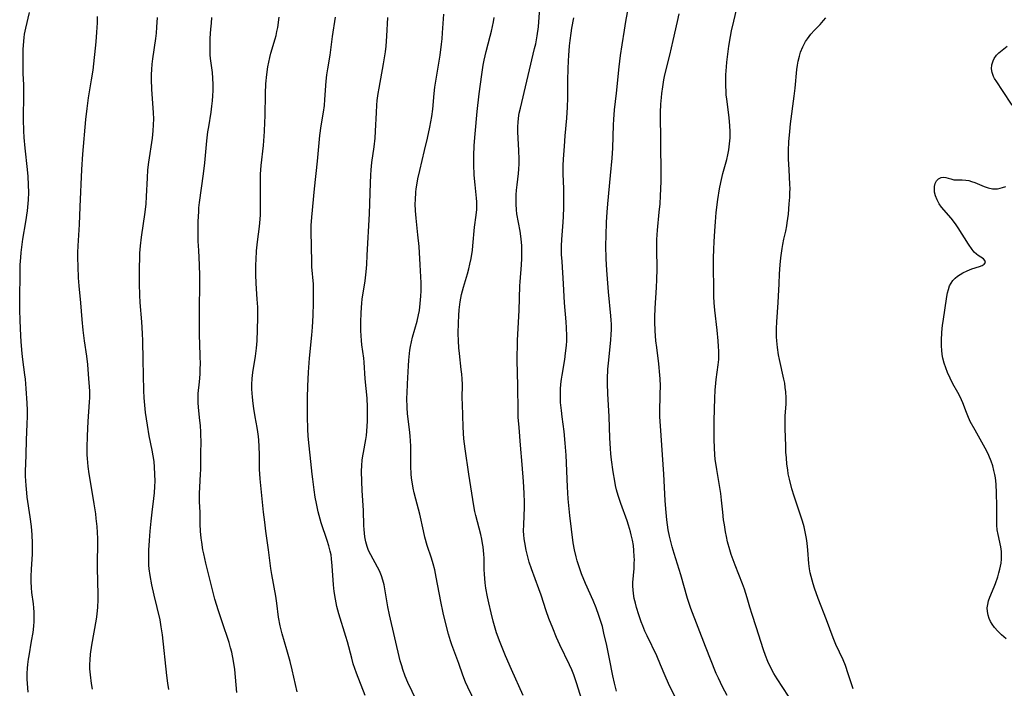
# Model space of a CAD drawing. Units: inches. Extents: x 2023522 to 2028951, y 210440 to 215902.
# Drawn here: x 2023884 to 2024039, y 211351 to 211457 of the extents above; entities that cross this region are included whole.
import ezdxf

# ---------------------------------------------------------------- set-up
doc = ezdxf.new("R2010")
doc.units = ezdxf.units.IN
doc.header["$MEASUREMENT"] = 0
doc.layers.add('c_26_T13S_R17E', color=143, linetype='Continuous')

msp = doc.modelspace()

# ---------------------------------------------------------------- linework, layer by layer
at = {"layer": 'c_26_T13S_R17E'}
for points in [[(2023989.73, 211345.36, 1000), (2023986.45, 211352.13, 1000), (2023985.9, 211353.38, 1000), (2023985.18, 211355.11, 1000), (2023984.57, 211356.49, 1000), (2023983.05, 211359.65, 1000), (2023982.71, 211360.41, 1000), (2023982.37, 211361.22, 1000), (2023982.11, 211361.87, 1000), (2023981.73, 211362.96, 1000), (2023981.37, 211364.14, 1000), (2023981.2, 211364.81, 1000), (2023981.03, 211365.57, 1000), (2023980.9, 211366.32, 1000), (2023980.83, 211366.89, 1000), (2023980.81, 211367.48, 1000), (2023980.82, 211368.09, 1000), (2023981, 211370.26, 1000), (2023981.03, 211371.13, 1000), (2023981.04, 211371.66, 1000), (2023981.03, 211372.18, 1000), (2023980.96, 211373.14, 1000), (2023980.88, 211373.9, 1000), (2023980.74, 211374.75, 1000), (2023980.56, 211375.6, 1000), (2023980.44, 211376.06, 1000), (2023980.13, 211377.11, 1000), (2023979.9, 211377.77, 1000), (2023978.88, 211380.52, 1000), (2023978.47, 211381.76, 1000), (2023978.22, 211382.69, 1000), (2023978.07, 211383.37, 1000), (2023977.95, 211384.05, 1000), (2023977.71, 211385.53, 1000), (2023977.45, 211387.4, 1000), (2023977.34, 211388.36, 1000), (2023977.26, 211389.17, 1000), (2023977.16, 211390.8, 1000), (2023977.07, 211394.22, 1000), (2023976.87, 211397.79, 1000), (2023976.82, 211399.44, 1000), (2023976.82, 211400.16, 1000), (2023976.88, 211401.7, 1000), (2023976.99, 211403.14, 1000), (2023977.32, 211406.3, 1000), (2023977.38, 211407.14, 1000), (2023977.41, 211407.97, 1000), (2023977.41, 211408.8, 1000), (2023977.39, 211409.44, 1000), (2023977.34, 211410.11, 1000), (2023976.96, 211413.9, 1000), (2023976.68, 211417.33, 1000), (2023976.58, 211419.11, 1000), (2023976.53, 211421.17, 1000), (2023976.57, 211422.78, 1000), (2023976.67, 211424.89, 1000), (2023976.77, 211426.47, 1000), (2023976.87, 211427.78, 1000), (2023977.3, 211432.21, 1000), (2023977.53, 211434.94, 1000), (2023977.62, 211436.54, 1000), (2023977.75, 211440.22, 1000), (2023977.8, 211441.04, 1000), (2023977.92, 211442.56, 1000), (2023978.21, 211445.19, 1000), (2023978.64, 211449.35, 1000), (2023978.87, 211451.16, 1000), (2023979.11, 211452.85, 1000), (2023979.48, 211455.14, 1000), (2023979.71, 211456.48, 1000), (2023982.17, 211469.72, 1000)], [(2023972.69, 211349.72, 996), (2023971.98, 211352.09, 996), (2023971.77, 211352.72, 996), (2023971.47, 211353.52, 996), (2023971.15, 211354.3, 996), (2023970.8, 211355.1, 996), (2023969.3, 211358.24, 996), (2023968.78, 211359.38, 996), (2023968.16, 211360.86, 996), (2023967.57, 211362.38, 996), (2023967.14, 211363.58, 996), (2023966.32, 211366.08, 996), (2023965.97, 211367.09, 996), (2023964.81, 211370.21, 996), (2023964.45, 211371.28, 996), (2023964.11, 211372.52, 996), (2023963.96, 211373.17, 996), (2023963.74, 211374.38, 996), (2023963.66, 211374.98, 996), (2023963.6, 211375.58, 996), (2023963.57, 211376.17, 996), (2023963.59, 211377.19, 996), (2023963.66, 211378.55, 996), (2023963.7, 211379.93, 996), (2023963.69, 211380.7, 996), (2023963.65, 211382.17, 996), (2023963.55, 211383.97, 996), (2023963.35, 211386.69, 996), (2023963.1, 211389.7, 996), (2023962.85, 211392.49, 996), (2023962.73, 211394.13, 996), (2023962.71, 211395.07, 996), (2023962.68, 211399.05, 996), (2023962.55, 211403.14, 996), (2023962.55, 211403.86, 996), (2023962.58, 211405.32, 996), (2023962.61, 211406.28, 996), (2023962.85, 211410.93, 996), (2023962.97, 211414.86, 996), (2023963, 211415.49, 996), (2023963.21, 211418.17, 996), (2023963.27, 211419.16, 996), (2023963.3, 211419.95, 996), (2023963.29, 211420.55, 996), (2023963.27, 211421.14, 996), (2023963.17, 211422.25, 996), (2023963, 211423.44, 996), (2023962.52, 211426.2, 996), (2023962.45, 211426.8, 996), (2023962.38, 211427.71, 996), (2023962.37, 211428.44, 996), (2023962.39, 211429.17, 996), (2023962.44, 211429.9, 996), (2023962.53, 211430.74, 996), (2023962.75, 211432.54, 996), (2023962.81, 211433.21, 996), (2023962.86, 211434.07, 996), (2023962.86, 211434.78, 996), (2023962.83, 211436.15, 996), (2023962.71, 211438.09, 996), (2023962.67, 211439.1, 996), (2023962.68, 211439.93, 996), (2023962.72, 211440.6, 996), (2023962.78, 211441.28, 996), (2023962.89, 211442.03, 996), (2023963.05, 211442.84, 996), (2023965.31, 211452.24, 996), (2023965.48, 211452.99, 996), (2023965.71, 211454.22, 996), (2023965.9, 211455.64, 996), (2023965.98, 211456.46, 996), (2023966.23, 211460.15, 996)], [(2024005.36, 211350.16, 1004), (2024003.57, 211352.9, 1004), (2024003.07, 211353.71, 1004), (2024002.52, 211354.73, 1004), (2024002.09, 211355.64, 1004), (2024001.74, 211356.55, 1004), (2024001.43, 211357.48, 1004), (2024000.28, 211361.08, 1004), (2023999.63, 211363.02, 1004), (2023999.26, 211364.19, 1004), (2023998.84, 211365.64, 1004), (2023998.42, 211367.01, 1004), (2023998.11, 211367.86, 1004), (2023996.92, 211370.81, 1004), (2023996.33, 211372.47, 1004), (2023996.09, 211373.24, 1004), (2023995.75, 211374.48, 1004), (2023995.56, 211375.34, 1004), (2023995.42, 211376.05, 1004), (2023995.24, 211377.18, 1004), (2023995.13, 211377.96, 1004), (2023995, 211379.15, 1004), (2023994.81, 211381.03, 1004), (2023994.68, 211382.11, 1004), (2023994.48, 211383.37, 1004), (2023994.04, 211385.89, 1004), (2023993.81, 211387.5, 1004), (2023993.73, 211388.2, 1004), (2023993.67, 211389.29, 1004), (2023993.64, 211390.6, 1004), (2023993.63, 211393.54, 1004), (2023993.66, 211395.38, 1004), (2023993.72, 211397.14, 1004), (2023993.8, 211398.37, 1004), (2023993.9, 211399.47, 1004), (2023993.97, 211400.09, 1004), (2023994.27, 211402.38, 1004), (2023994.35, 211403.22, 1004), (2023994.36, 211403.79, 1004), (2023994.35, 211404.53, 1004), (2023994.32, 211405.27, 1004), (2023994.24, 211406.19, 1004), (2023994.08, 211407.84, 1004), (2023993.73, 211411, 1004), (2023993.62, 211412.18, 1004), (2023993.57, 211413.15, 1004), (2023993.56, 211414.03, 1004), (2023993.51, 211418.17, 1004), (2023993.53, 211419.22, 1004), (2023993.57, 211420.6, 1004), (2023993.63, 211421.79, 1004), (2023993.73, 211423.51, 1004), (2023993.84, 211424.9, 1004), (2023993.97, 211426.42, 1004), (2023994.21, 211428.46, 1004), (2023994.46, 211430.12, 1004), (2023994.66, 211431.15, 1004), (2023994.99, 211432.54, 1004), (2023995.61, 211434.74, 1004), (2023995.79, 211435.49, 1004), (2023995.94, 211436.26, 1004), (2023996.07, 211437.23, 1004), (2023996.13, 211438.18, 1004), (2023996.14, 211438.68, 1004), (2023996.14, 211439.17, 1004), (2023996.1, 211440.06, 1004), (2023995.99, 211441.38, 1004), (2023995.61, 211444.28, 1004), (2023995.54, 211444.96, 1004), (2023995.5, 211445.47, 1004), (2023995.46, 211446.34, 1004), (2023995.46, 211447.21, 1004), (2023995.49, 211448.08, 1004), (2023995.58, 211449.35, 1004), (2023995.65, 211450.08, 1004), (2023995.96, 211452.63, 1004), (2023996.2, 211454.14, 1004), (2023996.37, 211455.03, 1004), (2023996.72, 211456.58, 1004), (2023997.17, 211458.36, 1004)], [(2023885.39, 211350.77, 978), (2023885.28, 211352.17, 978), (2023885.26, 211352.83, 978), (2023885.26, 211353.71, 978), (2023885.29, 211354.58, 978), (2023885.34, 211355.12, 978), (2023885.44, 211355.96, 978), (2023885.53, 211356.52, 978), (2023885.94, 211358.8, 978), (2023886.16, 211360.2, 978), (2023886.27, 211361.18, 978), (2023886.32, 211361.91, 978), (2023886.34, 211362.66, 978), (2023886.33, 211363.42, 978), (2023886.29, 211364.09, 978), (2023886.22, 211364.73, 978), (2023886, 211366.5, 978), (2023885.93, 211367.23, 978), (2023885.87, 211368.25, 978), (2023885.87, 211369, 978), (2023885.91, 211370.15, 978), (2023886.06, 211372.52, 978), (2023886.08, 211373.19, 978), (2023886.09, 211374.26, 978), (2023886.02, 211375.59, 978), (2023885.91, 211376.88, 978), (2023885.73, 211378.4, 978), (2023885.26, 211381.54, 978), (2023885.17, 211382.2, 978), (2023885.07, 211383.37, 978), (2023885.03, 211384.09, 978), (2023885, 211384.82, 978), (2023885, 211385.55, 978), (2023885.08, 211388.16, 978), (2023885.12, 211390.59, 978), (2023885.17, 211391.72, 978), (2023885.25, 211393.16, 978), (2023885.28, 211394.18, 978), (2023885.28, 211395.26, 978), (2023885.23, 211396.36, 978), (2023885.1, 211398.63, 978), (2023884.97, 211400.14, 978), (2023884.89, 211400.82, 978), (2023884.57, 211403.24, 978), (2023884.46, 211404.16, 978), (2023884.29, 211406.01, 978), (2023884.17, 211408.04, 978), (2023884.11, 211409.48, 978), (2023884.07, 211410.97, 978), (2023884.06, 211412.55, 978), (2023884.12, 211416.97, 978), (2023884.15, 211418.16, 978), (2023884.22, 211419.32, 978), (2023884.28, 211420.08, 978), (2023884.44, 211421.36, 978), (2023884.57, 211422.17, 978), (2023885.05, 211424.91, 978), (2023885.31, 211426.68, 978), (2023885.42, 211427.79, 978), (2023885.46, 211428.4, 978), (2023885.49, 211429.53, 978), (2023885.47, 211430.75, 978), (2023885.38, 211432.09, 978), (2023885.28, 211433.16, 978), (2023884.9, 211436.56, 978), (2023884.76, 211438.24, 978), (2023884.7, 211439.26, 978), (2023884.66, 211441.08, 978), (2023884.72, 211445.16, 978), (2023884.69, 211446.53, 978), (2023884.63, 211448.29, 978), (2023884.6, 211450.04, 978), (2023884.62, 211452.07, 978), (2023884.7, 211453.39, 978), (2023884.76, 211453.98, 978), (2023884.84, 211454.51, 978), (2023885.02, 211455.46, 978), (2023885.6, 211457.9, 978)], [(2023895.53, 211351.25, 980), (2023895.38, 211352.15, 980), (2023895.22, 211353.51, 980), (2023895.14, 211354.46, 980), (2023895.13, 211355.16, 980), (2023895.16, 211355.88, 980), (2023895.24, 211356.79, 980), (2023895.44, 211358.18, 980), (2023896.16, 211362.27, 980), (2023896.27, 211363.08, 980), (2023896.37, 211364.18, 980), (2023896.42, 211365.33, 980), (2023896.43, 211366.19, 980), (2023896.36, 211370.34, 980), (2023896.38, 211375.03, 980), (2023896.35, 211375.96, 980), (2023896.29, 211376.9, 980), (2023896.15, 211378.18, 980), (2023896.06, 211378.88, 980), (2023895.82, 211380.49, 980), (2023895.66, 211381.45, 980), (2023895, 211385.19, 980), (2023894.84, 211386.35, 980), (2023894.74, 211387.6, 980), (2023894.71, 211388.17, 980), (2023894.7, 211389.31, 980), (2023894.76, 211391.17, 980), (2023894.85, 211393.47, 980), (2023895.09, 211396.56, 980), (2023895.12, 211397.19, 980), (2023895.11, 211398.19, 980), (2023895.08, 211398.95, 980), (2023894.99, 211400.19, 980), (2023894.79, 211402.41, 980), (2023894.63, 211403.73, 980), (2023894.29, 211406.17, 980), (2023894.07, 211407.84, 980), (2023893.9, 211409.51, 980), (2023893.7, 211412.15, 980), (2023893.45, 211414.85, 980), (2023893.35, 211416.12, 980), (2023893.26, 211417.89, 980), (2023893.24, 211419.27, 980), (2023893.25, 211420.07, 980), (2023893.3, 211421.15, 980), (2023893.51, 211424.49, 980), (2023893.61, 211427.28, 980), (2023893.86, 211433.16, 980), (2023894.02, 211435.6, 980), (2023894.52, 211441.07, 980), (2023894.7, 211442.79, 980), (2023894.94, 211444.48, 980), (2023895.4, 211447.29, 980), (2023895.63, 211448.83, 980), (2023896.12, 211453.31, 980), (2023896.25, 211454.82, 980), (2023896.33, 211456.3, 980), (2023896.36, 211457.3, 980)], [(2023907.6, 211351.22, 982), (2023907.44, 211352.21, 982), (2023907.29, 211353.42, 982), (2023906.58, 211359.82, 982), (2023906.4, 211361.1, 982), (2023906.2, 211362.17, 982), (2023905.26, 211366.07, 982), (2023904.9, 211367.71, 982), (2023904.63, 211369.18, 982), (2023904.5, 211370.21, 982), (2023904.45, 211370.8, 982), (2023904.43, 211371.4, 982), (2023904.42, 211372.59, 982), (2023904.44, 211373.17, 982), (2023904.53, 211374.7, 982), (2023904.64, 211376.16, 982), (2023904.8, 211377.76, 982), (2023904.95, 211379.14, 982), (2023905.23, 211381.31, 982), (2023905.32, 211382.19, 982), (2023905.39, 211383.2, 982), (2023905.41, 211384.07, 982), (2023905.4, 211385.15, 982), (2023905.34, 211386.24, 982), (2023905.26, 211387.14, 982), (2023905.13, 211388.03, 982), (2023904.96, 211388.92, 982), (2023904.49, 211391.2, 982), (2023904.2, 211392.86, 982), (2023903.91, 211394.85, 982), (2023903.73, 211396.58, 982), (2023903.69, 211397.17, 982), (2023903.64, 211398.33, 982), (2023903.52, 211403.17, 982), (2023903.49, 211406.16, 982), (2023903.45, 211407.34, 982), (2023903.35, 211409.14, 982), (2023903.07, 211412.19, 982), (2023903, 211413.34, 982), (2023902.95, 211415.17, 982), (2023902.95, 211417.66, 982), (2023903, 211419.31, 982), (2023903.03, 211419.98, 982), (2023903.13, 211421.14, 982), (2023903.29, 211422.5, 982), (2023903.85, 211426.44, 982), (2023903.99, 211427.77, 982), (2023904.07, 211428.92, 982), (2023904.21, 211431.87, 982), (2023904.3, 211433.14, 982), (2023904.44, 211434.34, 982), (2023905.01, 211438.12, 982), (2023905.13, 211439.26, 982), (2023905.18, 211440.21, 982), (2023905.2, 211441.17, 982), (2023905.17, 211442.12, 982), (2023904.91, 211445.83, 982), (2023904.86, 211447.35, 982), (2023904.86, 211448.15, 982), (2023904.9, 211448.93, 982), (2023904.97, 211449.78, 982), (2023905.06, 211450.64, 982), (2023905.53, 211453.82, 982), (2023905.63, 211454.67, 982), (2023905.71, 211455.6, 982), (2023905.79, 211457.15, 982)], [(2023918.34, 211350.72, 984), (2023917.98, 211354.35, 984), (2023917.78, 211355.67, 984), (2023917.51, 211357.08, 984), (2023917.34, 211357.78, 984), (2023917.09, 211358.63, 984), (2023915.98, 211361.86, 984), (2023915.41, 211363.63, 984), (2023914.87, 211365.45, 984), (2023914.41, 211367.12, 984), (2023913.43, 211371.14, 984), (2023913.1, 211372.57, 984), (2023912.98, 211373.2, 984), (2023912.79, 211374.44, 984), (2023912.71, 211375.07, 984), (2023912.61, 211376.17, 984), (2023912.56, 211377.28, 984), (2023912.51, 211379.13, 984), (2023912.44, 211380.84, 984), (2023912.43, 211382.14, 984), (2023912.47, 211383.03, 984), (2023912.61, 211385.2, 984), (2023912.62, 211385.84, 984), (2023912.63, 211388.17, 984), (2023912.67, 211390.49, 984), (2023912.66, 211391.16, 984), (2023912.64, 211391.84, 984), (2023912.58, 211392.77, 984), (2023912.45, 211394.09, 984), (2023912.28, 211395.71, 984), (2023912.22, 211396.39, 984), (2023912.2, 211397.07, 984), (2023912.23, 211397.85, 984), (2023912.42, 211399.72, 984), (2023912.52, 211400.91, 984), (2023912.56, 211401.79, 984), (2023912.57, 211402.47, 984), (2023912.55, 211403.76, 984), (2023912.46, 211405.68, 984), (2023912.42, 211407.02, 984), (2023912.42, 211411.17, 984), (2023912.49, 211415.16, 984), (2023912.49, 211416.39, 984), (2023912.44, 211418.15, 984), (2023912.3, 211420.4, 984), (2023912.23, 211421.87, 984), (2023912.22, 211423.4, 984), (2023912.24, 211424.99, 984), (2023912.3, 211426.53, 984), (2023912.34, 211427.14, 984), (2023912.43, 211427.96, 984), (2023913.07, 211432.51, 984), (2023913.27, 211434.23, 984), (2023913.61, 211437.69, 984), (2023913.77, 211439.13, 984), (2023913.88, 211439.9, 984), (2023914.25, 211442.19, 984), (2023914.38, 211443.17, 984), (2023914.47, 211443.98, 984), (2023914.54, 211444.79, 984), (2023914.59, 211445.63, 984), (2023914.59, 211446.59, 984), (2023914.55, 211447.55, 984), (2023914.46, 211448.47, 984), (2023914.17, 211450.66, 984), (2023914.13, 211451.23, 984), (2023914.09, 211451.88, 984), (2023914.09, 211452.54, 984), (2023914.13, 211453.86, 984), (2023914.22, 211455.32, 984), (2023914.3, 211456.22, 984), (2023914.4, 211457.12, 984)], [(2023927.86, 211350.84, 986), (2023927.07, 211354.31, 986), (2023926.75, 211355.62, 986), (2023926.23, 211357.44, 986), (2023925.45, 211359.97, 986), (2023925.29, 211360.61, 986), (2023925.15, 211361.24, 986), (2023924.92, 211362.6, 986), (2023924.63, 211364.79, 986), (2023924.45, 211365.94, 986), (2023923.86, 211369.33, 986), (2023923.7, 211370.3, 986), (2023923.32, 211373.22, 986), (2023922.9, 211376.17, 986), (2023922.72, 211377.59, 986), (2023922.53, 211379.17, 986), (2023921.98, 211384.43, 986), (2023921.93, 211385.18, 986), (2023921.9, 211385.86, 986), (2023921.89, 211388.17, 986), (2023921.86, 211389.49, 986), (2023921.8, 211390.49, 986), (2023921.75, 211391.11, 986), (2023921.65, 211391.82, 986), (2023921.54, 211392.53, 986), (2023921.22, 211394.21, 986), (2023920.99, 211395.52, 986), (2023920.89, 211396.27, 986), (2023920.78, 211397.29, 986), (2023920.71, 211398.53, 986), (2023920.7, 211399.28, 986), (2023920.75, 211400.21, 986), (2023920.85, 211401.17, 986), (2023921.24, 211403.73, 986), (2023921.4, 211405, 986), (2023921.51, 211406.18, 986), (2023921.6, 211407.89, 986), (2023921.64, 211409.83, 986), (2023921.61, 211411.46, 986), (2023921.55, 211412.73, 986), (2023921.36, 211415.18, 986), (2023921.31, 211416.6, 986), (2023921.32, 211418.16, 986), (2023921.35, 211418.99, 986), (2023921.44, 211420.36, 986), (2023921.59, 211421.78, 986), (2023921.89, 211424.19, 986), (2023922, 211425.36, 986), (2023922.04, 211426.03, 986), (2023922.08, 211427.16, 986), (2023922.04, 211430.89, 986), (2023922.07, 211432.42, 986), (2023922.17, 211433.8, 986), (2023922.52, 211436.93, 986), (2023922.69, 211439.17, 986), (2023922.76, 211440.64, 986), (2023922.78, 211441.6, 986), (2023922.83, 211445.16, 986), (2023922.91, 211446.7, 986), (2023923.05, 211448.13, 986), (2023923.22, 211449.38, 986), (2023923.36, 211450.11, 986), (2023923.52, 211450.84, 986), (2023923.7, 211451.51, 986), (2023924.36, 211453.75, 986), (2023924.5, 211454.29, 986), (2023924.65, 211454.93, 986), (2023924.77, 211455.58, 986), (2023925, 211457.19, 986)], [(2023938.55, 211350.26, 988), (2023937.19, 211353.78, 988), (2023936.93, 211354.51, 988), (2023936.7, 211355.25, 988), (2023936.44, 211356.16, 988), (2023935.78, 211358.72, 988), (2023935.54, 211359.54, 988), (2023934.43, 211363.13, 988), (2023934.11, 211364.3, 988), (2023933.87, 211365.44, 988), (2023933.69, 211366.67, 988), (2023933.59, 211367.7, 988), (2023933.38, 211370.68, 988), (2023933.27, 211371.82, 988), (2023933.18, 211372.42, 988), (2023933.06, 211373.01, 988), (2023932.84, 211373.87, 988), (2023932.59, 211374.68, 988), (2023931.64, 211377.5, 988), (2023931.31, 211378.64, 988), (2023931.16, 211379.23, 988), (2023930.88, 211380.53, 988), (2023930.7, 211381.52, 988), (2023930.52, 211382.68, 988), (2023930.29, 211384.35, 988), (2023930.2, 211385.16, 988), (2023929.91, 211388.12, 988), (2023929.68, 211390.08, 988), (2023929.56, 211391.2, 988), (2023929.5, 211392.21, 988), (2023929.46, 211394.27, 988), (2023929.46, 211396.2, 988), (2023929.48, 211397.16, 988), (2023929.54, 211399.01, 988), (2023929.65, 211401.22, 988), (2023929.8, 211403.44, 988), (2023930.16, 211407.07, 988), (2023930.26, 211408.31, 988), (2023930.37, 211410.17, 988), (2023930.42, 211412.15, 988), (2023930.44, 211413.9, 988), (2023930.4, 211415.11, 988), (2023930.16, 211417.82, 988), (2023930.13, 211418.48, 988), (2023930.12, 211421.16, 988), (2023930.05, 211423.29, 988), (2023930.06, 211424.36, 988), (2023930.15, 211425.65, 988), (2023930.55, 211430.15, 988), (2023931.05, 211434.5, 988), (2023931.44, 211438.55, 988), (2023931.65, 211440.04, 988), (2023932, 211442.2, 988), (2023932.13, 211443.27, 988), (2023932.23, 211444.19, 988), (2023932.44, 211447.1, 988), (2023932.54, 211448.11, 988), (2023932.67, 211449.06, 988), (2023933.03, 211451.22, 988), (2023933.43, 211454.15, 988), (2023933.88, 211457.18, 988)], [(2023946.68, 211349.49, 990), (2023945.32, 211352.29, 990), (2023944.89, 211353.3, 990), (2023944.49, 211354.38, 990), (2023944.33, 211354.91, 990), (2023944.1, 211355.74, 990), (2023942.39, 211362.98, 990), (2023942.14, 211364.21, 990), (2023941.69, 211367.09, 990), (2023941.56, 211367.72, 990), (2023941.37, 211368.44, 990), (2023941.13, 211369.14, 990), (2023940.82, 211369.9, 990), (2023940.53, 211370.48, 990), (2023939.44, 211372.44, 990), (2023939.12, 211373.09, 990), (2023938.89, 211373.72, 990), (2023938.68, 211374.48, 990), (2023938.54, 211375.26, 990), (2023938.41, 211376.44, 990), (2023938.37, 211377.07, 990), (2023938.28, 211379.41, 990), (2023938.07, 211382.58, 990), (2023938.02, 211383.97, 990), (2023938.01, 211385.64, 990), (2023938.05, 211386.52, 990), (2023938.11, 211387.38, 990), (2023938.19, 211388.04, 990), (2023938.28, 211388.56, 990), (2023938.67, 211390.63, 990), (2023938.76, 211391.25, 990), (2023938.84, 211391.94, 990), (2023938.9, 211392.72, 990), (2023938.94, 211393.5, 990), (2023938.96, 211394.89, 990), (2023938.95, 211395.69, 990), (2023938.87, 211397.12, 990), (2023938.58, 211400.16, 990), (2023938.41, 211402.78, 990), (2023938.35, 211403.43, 990), (2023938.05, 211405.53, 990), (2023937.97, 211406.24, 990), (2023937.93, 211406.96, 990), (2023937.9, 211407.82, 990), (2023937.9, 211409.17, 990), (2023937.92, 211410.55, 990), (2023937.97, 211411.4, 990), (2023938.03, 211412.1, 990), (2023938.1, 211412.71, 990), (2023938.55, 211415.64, 990), (2023938.71, 211417.04, 990), (2023938.81, 211418.18, 990), (2023938.9, 211419.66, 990), (2023939.26, 211426.21, 990), (2023939.4, 211431.07, 990), (2023939.46, 211432.27, 990), (2023939.52, 211433.13, 990), (2023939.64, 211434.26, 990), (2023939.98, 211436.72, 990), (2023940.13, 211438.09, 990), (2023940.22, 211439.19, 990), (2023940.34, 211442.17, 990), (2023940.42, 211443.34, 990), (2023940.48, 211444.03, 990), (2023940.62, 211445.13, 990), (2023940.76, 211445.99, 990), (2023941.48, 211449.81, 990), (2023941.63, 211450.79, 990), (2023941.76, 211451.72, 990), (2023941.86, 211452.62, 990), (2023941.99, 211454.17, 990), (2023942.15, 211457.15, 990)], [(2023956.03, 211348.92, 992), (2023954.74, 211351.58, 992), (2023954.4, 211352.34, 992), (2023953.97, 211353.44, 992), (2023953.33, 211355.28, 992), (2023952.23, 211358.27, 992), (2023952.03, 211358.87, 992), (2023951.73, 211359.92, 992), (2023951.21, 211361.97, 992), (2023950.89, 211363.29, 992), (2023950.5, 211365.1, 992), (2023949.79, 211368.93, 992), (2023949.54, 211370.07, 992), (2023949.29, 211371.01, 992), (2023949.01, 211371.93, 992), (2023948.35, 211373.91, 992), (2023947.99, 211375.23, 992), (2023947.77, 211376.19, 992), (2023947.2, 211378.83, 992), (2023946.54, 211381.21, 992), (2023946.29, 211382.23, 992), (2023946.14, 211382.92, 992), (2023946.01, 211383.61, 992), (2023945.88, 211384.53, 992), (2023945.81, 211385.19, 992), (2023945.75, 211386.35, 992), (2023945.75, 211389.52, 992), (2023945.72, 211390.43, 992), (2023945.68, 211391.09, 992), (2023945.61, 211391.76, 992), (2023945.29, 211394.23, 992), (2023945.24, 211394.73, 992), (2023945.18, 211395.63, 992), (2023945.16, 211397.17, 992), (2023945.17, 211397.9, 992), (2023945.23, 211399.37, 992), (2023945.39, 211402.23, 992), (2023945.46, 211403.12, 992), (2023945.63, 211404.69, 992), (2023945.71, 211405.25, 992), (2023945.87, 211406.03, 992), (2023946.05, 211406.72, 992), (2023946.76, 211409.26, 992), (2023946.99, 211410.25, 992), (2023947.12, 211410.95, 992), (2023947.27, 211412.05, 992), (2023947.37, 211413.2, 992), (2023947.4, 211414.07, 992), (2023947.39, 211415.32, 992), (2023947.22, 211418.17, 992), (2023947.07, 211421.02, 992), (2023946.9, 211422.85, 992), (2023946.62, 211425.49, 992), (2023946.52, 211426.65, 992), (2023946.48, 211427.77, 992), (2023946.49, 211428.37, 992), (2023946.56, 211429.58, 992), (2023946.62, 211430.12, 992), (2023946.76, 211431.02, 992), (2023946.89, 211431.68, 992), (2023947.18, 211433, 992), (2023947.94, 211436.17, 992), (2023948.39, 211438.13, 992), (2023948.76, 211439.85, 992), (2023949.07, 211441.55, 992), (2023949.22, 211442.69, 992), (2023949.46, 211445.15, 992), (2023949.58, 211446.17, 992), (2023949.76, 211447.39, 992), (2023950.38, 211451.22, 992), (2023950.61, 211452.91, 992), (2023950.7, 211453.76, 992), (2023950.79, 211454.71, 992), (2023951, 211457.65, 992)], [(2023963.5, 211350.28, 994), (2023961.63, 211354.35, 994), (2023960.71, 211356.51, 994), (2023959.86, 211358.61, 994), (2023959.31, 211360.13, 994), (2023958.97, 211361.23, 994), (2023958.75, 211362, 994), (2023958.43, 211363.28, 994), (2023958.06, 211364.87, 994), (2023957.86, 211365.8, 994), (2023957.61, 211367.19, 994), (2023957.5, 211368, 994), (2023957.38, 211369.39, 994), (2023957.35, 211370.12, 994), (2023957.32, 211371.92, 994), (2023957.3, 211372.52, 994), (2023957.25, 211373.12, 994), (2023957.19, 211373.67, 994), (2023957.1, 211374.22, 994), (2023956.96, 211374.92, 994), (2023956.8, 211375.63, 994), (2023956.03, 211378.62, 994), (2023955.89, 211379.24, 994), (2023955.71, 211380.14, 994), (2023954.9, 211385.17, 994), (2023954.34, 211389.13, 994), (2023954.14, 211390.72, 994), (2023954.06, 211391.62, 994), (2023954.02, 211392.59, 994), (2023953.91, 211396.17, 994), (2023953.89, 211397.14, 994), (2023953.91, 211399.3, 994), (2023953.88, 211400.15, 994), (2023953.82, 211400.92, 994), (2023953.74, 211401.67, 994), (2023953.43, 211404.19, 994), (2023953.36, 211405.04, 994), (2023953.29, 211406.18, 994), (2023953.26, 211407.3, 994), (2023953.28, 211409.02, 994), (2023953.33, 211410.16, 994), (2023953.39, 211411.03, 994), (2023953.54, 211412.32, 994), (2023953.76, 211413.46, 994), (2023954.06, 211414.64, 994), (2023954.69, 211416.72, 994), (2023954.9, 211417.49, 994), (2023955.09, 211418.25, 994), (2023955.27, 211419.13, 994), (2023955.48, 211420.47, 994), (2023955.56, 211421.16, 994), (2023955.84, 211424.06, 994), (2023956.09, 211426, 994), (2023956.16, 211426.87, 994), (2023956.18, 211427.19, 994), (2023956.16, 211428.08, 994), (2023956.12, 211428.68, 994), (2023955.9, 211430.77, 994), (2023955.78, 211432.3, 994), (2023955.72, 211433.95, 994), (2023955.71, 211435.31, 994), (2023955.77, 211436.97, 994), (2023955.91, 211438.78, 994), (2023956.23, 211442.33, 994), (2023956.53, 211445.08, 994), (2023956.97, 211448.16, 994), (2023957.2, 211449.6, 994), (2023957.34, 211450.42, 994), (2023957.48, 211451.08, 994), (2023957.65, 211451.77, 994), (2023958.29, 211454.21, 994), (2023958.49, 211454.99, 994), (2023958.79, 211456.43, 994), (2023958.91, 211457.15, 994)], [(2023978.24, 211350.93, 998), (2023977.91, 211352.19, 998), (2023977.65, 211353.36, 998), (2023977.14, 211356.02, 998), (2023976.7, 211358.14, 998), (2023976.25, 211360.1, 998), (2023975.99, 211361.11, 998), (2023975.8, 211361.78, 998), (2023975.46, 211362.86, 998), (2023975.02, 211364.06, 998), (2023974.54, 211365.22, 998), (2023973.35, 211367.92, 998), (2023972.72, 211369.46, 998), (2023972.44, 211370.21, 998), (2023972.03, 211371.48, 998), (2023971.85, 211372.12, 998), (2023971.59, 211373.23, 998), (2023971.41, 211374.31, 998), (2023970.87, 211378.64, 998), (2023970.6, 211381.25, 998), (2023970.47, 211383.17, 998), (2023970.27, 211388.16, 998), (2023970.14, 211390.05, 998), (2023969.95, 211391.87, 998), (2023969.64, 211394.17, 998), (2023969.52, 211395.18, 998), (2023969.41, 211396.45, 998), (2023969.38, 211397.17, 998), (2023969.37, 211397.75, 998), (2023969.4, 211398.55, 998), (2023969.46, 211399.34, 998), (2023969.54, 211400.12, 998), (2023969.64, 211400.77, 998), (2023970.05, 211403.21, 998), (2023970.19, 211404.2, 998), (2023970.32, 211405.42, 998), (2023970.36, 211406.18, 998), (2023970.36, 211406.93, 998), (2023970.32, 211408.21, 998), (2023970.26, 211409.16, 998), (2023970.01, 211412.17, 998), (2023969.88, 211415.16, 998), (2023969.63, 211418.69, 998), (2023969.57, 211419.78, 998), (2023969.55, 211420.34, 998), (2023969.56, 211421.14, 998), (2023969.61, 211422.15, 998), (2023969.83, 211424.89, 998), (2023969.88, 211425.79, 998), (2023969.92, 211427.17, 998), (2023969.93, 211428.8, 998), (2023969.9, 211430.14, 998), (2023969.81, 211432.5, 998), (2023969.81, 211433.8, 998), (2023969.86, 211434.81, 998), (2023970, 211436.85, 998), (2023970.12, 211438.47, 998), (2023970.37, 211441.24, 998), (2023970.48, 211442.98, 998), (2023970.54, 211444.48, 998), (2023970.55, 211447.25, 998), (2023970.58, 211449.04, 998), (2023970.63, 211450.29, 998), (2023970.69, 211451.16, 998), (2023970.82, 211452.67, 998), (2023970.9, 211453.52, 998), (2023971.05, 211454.65, 998), (2023971.18, 211455.46, 998), (2023971.49, 211457.07, 998)], [(2023995.7, 211350.27, 1002), (2023994.95, 211351.63, 1002), (2023994.62, 211352.3, 1002), (2023994.29, 211352.99, 1002), (2023993.97, 211353.74, 1002), (2023992.25, 211357.98, 1002), (2023989.93, 211363.99, 1002), (2023989.63, 211364.91, 1002), (2023989.43, 211365.57, 1002), (2023988.39, 211369.26, 1002), (2023987.33, 211372.63, 1002), (2023987.01, 211373.69, 1002), (2023986.79, 211374.54, 1002), (2023986.59, 211375.4, 1002), (2023986.4, 211376.37, 1002), (2023986.27, 211377.16, 1002), (2023986.16, 211377.95, 1002), (2023985.99, 211379.66, 1002), (2023985.9, 211380.98, 1002), (2023985.68, 211385.16, 1002), (2023985.14, 211392.76, 1002), (2023985.08, 211394.17, 1002), (2023985.08, 211394.88, 1002), (2023985.13, 211397.74, 1002), (2023985.14, 211399.09, 1002), (2023985.11, 211400.15, 1002), (2023985.07, 211400.75, 1002), (2023984.9, 211402.53, 1002), (2023984.56, 211405.13, 1002), (2023984.44, 211406.19, 1002), (2023984.33, 211407.73, 1002), (2023984.29, 211409.17, 1002), (2023984.29, 211409.89, 1002), (2023984.33, 211411.31, 1002), (2023984.54, 211414.58, 1002), (2023984.59, 211415.85, 1002), (2023984.62, 211417.46, 1002), (2023984.56, 211420.65, 1002), (2023984.59, 211422.12, 1002), (2023984.69, 211423.63, 1002), (2023984.98, 211426.45, 1002), (2023985.1, 211427.76, 1002), (2023985.18, 211429.03, 1002), (2023985.26, 211431.28, 1002), (2023985.28, 211432.65, 1002), (2023985.28, 211433.7, 1002), (2023985.24, 211436.16, 1002), (2023985.23, 211438.62, 1002), (2023985.18, 211440.88, 1002), (2023985.17, 211442.17, 1002), (2023985.22, 211443.48, 1002), (2023985.31, 211444.51, 1002), (2023985.37, 211445.15, 1002), (2023985.52, 211446.2, 1002), (2023985.71, 211447.33, 1002), (2023985.87, 211448.11, 1002), (2023986.62, 211451.2, 1002), (2023987.15, 211453.53, 1002), (2023987.87, 211456.51, 1002), (2023988.13, 211457.71, 1002)], [(2024015.56, 211351.3, 1006), (2024014.8, 211353.68, 1006), (2024014.36, 211354.97, 1006), (2024013.97, 211355.9, 1006), (2024012.84, 211358.32, 1006), (2024012.41, 211359.37, 1006), (2024011.35, 211362.2, 1006), (2024010.06, 211365.53, 1006), (2024009.46, 211367.19, 1006), (2024009.24, 211367.88, 1006), (2024008.93, 211369, 1006), (2024008.8, 211369.61, 1006), (2024008.68, 211370.22, 1006), (2024008.57, 211371.08, 1006), (2024008.4, 211373.16, 1006), (2024008.28, 211374.28, 1006), (2024008.18, 211375.03, 1006), (2024007.99, 211376.08, 1006), (2024007.81, 211376.85, 1006), (2024007.56, 211377.75, 1006), (2024007.15, 211379.01, 1006), (2024006.24, 211381.67, 1006), (2024005.89, 211382.81, 1006), (2024005.5, 211384.35, 1006), (2024005.33, 211385.22, 1006), (2024005.23, 211385.81, 1006), (2024005.11, 211386.75, 1006), (2024005.02, 211387.7, 1006), (2024004.96, 211388.62, 1006), (2024004.93, 211389.58, 1006), (2024004.84, 211392.35, 1006), (2024004.83, 211393.67, 1006), (2024004.85, 211394.28, 1006), (2024004.99, 211396.23, 1006), (2024005, 211396.71, 1006), (2024005, 211397.2, 1006), (2024004.94, 211398.14, 1006), (2024004.86, 211398.82, 1006), (2024004.76, 211399.5, 1006), (2024004.64, 211400.13, 1006), (2024003.95, 211403.2, 1006), (2024003.8, 211403.94, 1006), (2024003.62, 211405.09, 1006), (2024003.5, 211406.18, 1006), (2024003.47, 211406.8, 1006), (2024003.45, 211407.41, 1006), (2024003.46, 211408.1, 1006), (2024003.5, 211409.15, 1006), (2024003.75, 211412.19, 1006), (2024003.8, 211413.19, 1006), (2024003.87, 211415.17, 1006), (2024003.95, 211416.75, 1006), (2024004.05, 211418.14, 1006), (2024004.16, 211419.25, 1006), (2024004.34, 211420.7, 1006), (2024004.46, 211421.35, 1006), (2024004.63, 211422.19, 1006), (2024004.92, 211423.44, 1006), (2024005.1, 211424.28, 1006), (2024005.17, 211424.75, 1006), (2024005.34, 211426.14, 1006), (2024005.48, 211427.78, 1006), (2024005.56, 211428.83, 1006), (2024005.59, 211429.5, 1006), (2024005.6, 211430.17, 1006), (2024005.59, 211430.82, 1006), (2024005.44, 211433.19, 1006), (2024005.38, 211434.78, 1006), (2024005.37, 211436.18, 1006), (2024005.43, 211437.56, 1006), (2024005.56, 211439.17, 1006), (2024005.69, 211440.39, 1006), (2024006.27, 211444.71, 1006), (2024006.41, 211445.99, 1006), (2024006.7, 211448.95, 1006), (2024006.79, 211449.61, 1006), (2024006.9, 211450.25, 1006), (2024007.07, 211451.02, 1006), (2024007.27, 211451.67, 1006), (2024007.61, 211452.52, 1006), (2024008.05, 211453.33, 1006), (2024008.35, 211453.79, 1006), (2024008.89, 211454.48, 1006), (2024009.48, 211455.14, 1006), (2024010.33, 211456.02, 1006), (2024010.9, 211456.65, 1006), (2024011.26, 211457.09, 1006)], [(2024040.65, 211443.33, 1008), (2024039.12, 211445.64, 1008), (2024038.22, 211446.98, 1008), (2024037.87, 211447.54, 1008), (2024037.71, 211447.84, 1008), (2024037.48, 211448.45, 1008), (2024037.41, 211449.05, 1008), (2024037.46, 211449.69, 1008), (2024037.63, 211450.3, 1008), (2024037.8, 211450.67, 1008), (2024038.16, 211451.2, 1008), (2024038.52, 211451.56, 1008), (2024039.86, 211452.64, 1008)], [(2024039.71, 211359.17, 1008), (2024038.95, 211359.8, 1008), (2024038.37, 211360.38, 1008), (2024037.84, 211360.99, 1008), (2024037.48, 211361.5, 1008), (2024037.23, 211361.94, 1008), (2024037.03, 211362.39, 1008), (2024036.86, 211362.9, 1008), (2024036.75, 211363.48, 1008), (2024036.73, 211364.07, 1008), (2024036.79, 211364.62, 1008), (2024036.92, 211365.16, 1008), (2024037.13, 211365.78, 1008), (2024037.81, 211367.38, 1008), (2024038.01, 211367.89, 1008), (2024038.38, 211368.98, 1008), (2024038.56, 211369.57, 1008), (2024038.71, 211370.18, 1008), (2024038.81, 211370.65, 1008), (2024038.89, 211371.13, 1008), (2024038.97, 211371.75, 1008), (2024038.99, 211372.36, 1008), (2024038.97, 211372.94, 1008), (2024038.86, 211373.7, 1008), (2024038.42, 211375.65, 1008), (2024038.3, 211376.38, 1008), (2024038.24, 211377.12, 1008), (2024038.22, 211377.8, 1008), (2024038.23, 211380.1, 1008), (2024038.19, 211382.18, 1008), (2024038.13, 211383.5, 1008), (2024038.07, 211384.1, 1008), (2024038.01, 211384.59, 1008), (2024037.92, 211385.08, 1008), (2024037.78, 211385.72, 1008), (2024037.58, 211386.46, 1008), (2024037.34, 211387.19, 1008), (2024036.98, 211388.1, 1008), (2024036.7, 211388.69, 1008), (2024036.4, 211389.27, 1008), (2024034.79, 211392.08, 1008), (2024034.03, 211393.47, 1008), (2024033.63, 211394.32, 1008), (2024033.43, 211394.85, 1008), (2024032.87, 211396.4, 1008), (2024032.67, 211396.88, 1008), (2024032.4, 211397.46, 1008), (2024032.09, 211398.02, 1008), (2024031.31, 211399.38, 1008), (2024030.87, 211400.29, 1008), (2024030.46, 211401.2, 1008), (2024030.18, 211401.92, 1008), (2024029.91, 211402.67, 1008), (2024029.7, 211403.43, 1008), (2024029.59, 211404.03, 1008), (2024029.53, 211404.68, 1008), (2024029.5, 211405.35, 1008), (2024029.51, 211406.28, 1008), (2024029.57, 211407.47, 1008), (2024029.67, 211408.61, 1008), (2024029.74, 211409.19, 1008), (2024030.35, 211413.14, 1008), (2024030.45, 211413.72, 1008), (2024030.59, 211414.28, 1008), (2024030.78, 211414.82, 1008), (2024031.02, 211415.26, 1008), (2024031.3, 211415.66, 1008), (2024031.65, 211416.03, 1008), (2024032.04, 211416.36, 1008), (2024032.43, 211416.63, 1008), (2024032.84, 211416.86, 1008), (2024033.55, 211417.22, 1008), (2024034.26, 211417.5, 1008), (2024035.49, 211417.89, 1008), (2024035.91, 211418.04, 1008), (2024036.24, 211418.24, 1008), (2024036.42, 211418.51, 1008), (2024036.36, 211418.82, 1008), (2024036.14, 211419.07, 1008), (2024035.27, 211419.6, 1008), (2024035, 211419.81, 1008), (2024034.67, 211420.15, 1008), (2024034.34, 211420.56, 1008), (2024033.77, 211421.4, 1008), (2024032.12, 211424, 1008), (2024031.69, 211424.63, 1008), (2024031.01, 211425.51, 1008), (2024029.52, 211427.23, 1008), (2024029.13, 211427.76, 1008), (2024028.79, 211428.39, 1008), (2024028.56, 211429, 1008), (2024028.42, 211429.6, 1008), (2024028.38, 211430.06, 1008), (2024028.4, 211430.51, 1008), (2024028.51, 211430.98, 1008), (2024028.7, 211431.38, 1008), (2024029.03, 211431.72, 1008), (2024029.43, 211431.9, 1008), (2024029.8, 211431.95, 1008), (2024030.17, 211431.92, 1008), (2024030.57, 211431.82, 1008), (2024030.96, 211431.68, 1008), (2024031.45, 211431.56, 1008), (2024031.94, 211431.54, 1008), (2024032.74, 211431.55, 1008), (2024033.36, 211431.49, 1008), (2024033.79, 211431.42, 1008), (2024034.23, 211431.3, 1008), (2024034.77, 211431.12, 1008), (2024036.25, 211430.48, 1008), (2024036.84, 211430.27, 1008), (2024037.56, 211430.13, 1008), (2024037.95, 211430.12, 1008), (2024038.35, 211430.15, 1008), (2024038.74, 211430.22, 1008), (2024039.14, 211430.32, 1008), (2024039.64, 211430.47, 1008)]]:
    msp.add_polyline3d(points, dxfattribs=at)

doc.saveas('drawing.dxf')
